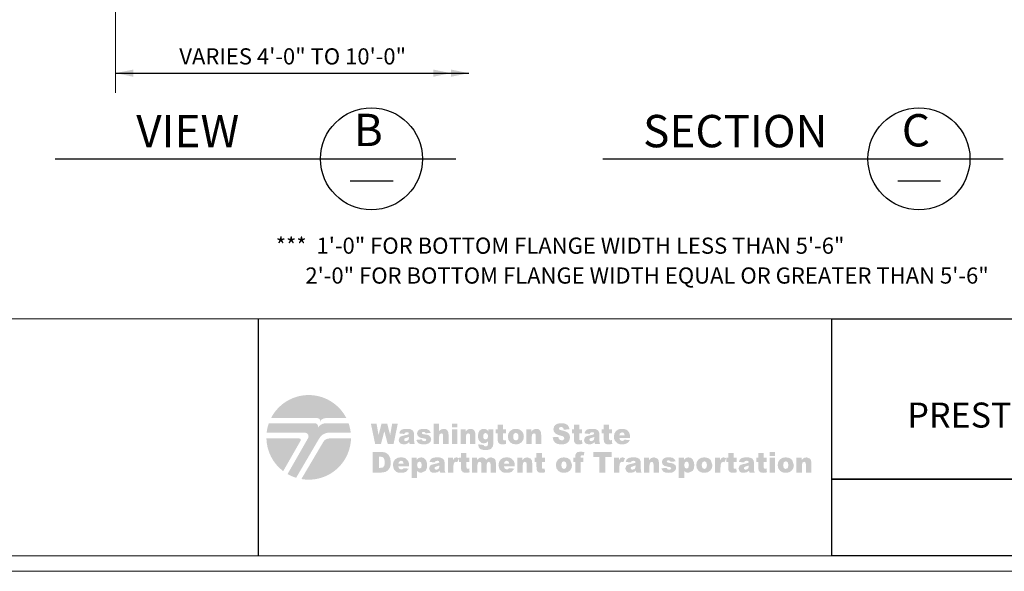
# Model space of a CAD drawing. Units: feet. Extents: x -0.02 to 2.72, y 0.07 to 2.12.
# Drawn here: x 1.54 to 2.23, y 0.07 to 0.45 of the extents above; entities that cross this region are included whole.
import ezdxf

# ---------------------------------------------------------------- set-up
doc = ezdxf.new("R2010")
doc.units = ezdxf.units.FT
for name, pattern in [('BLANK', [0]), ('D', [0]), ('DEFAULT', [0]), ('E', [0])]:
    doc.linetypes.add(name, pattern=pattern)
doc.layers.add('Border', color=2, linetype='Continuous')
doc.layers.add('GRAPHICS', color=1, linetype='Continuous')
doc.styles.add('BR35', font='BRIDT__.TTF')
doc.styles.add('BR70', font='BRIDT__.TTF')
doc.styles.add('Project', font='arial.ttf', dxfattribs={"width": 1.062384})

# ---------------------------------------------------------------- blocks, each defined once
blk = doc.blocks.new('Border_Graph')
at = {"linetype": 'D', "lineweight": 0}
blk.add_line((0.06282, 0.24456), (2.6875, 0.24456), dxfattribs=at)
for p, q in [((1.70965, 0.08052), (1.70965, 0.24456)), ((2.10696, 0.1335), (2.60049, 0.1335))]:
    blk.add_line(p, q)
at = {"linetype": 'E', "lineweight": 0}
blk.add_lwpolyline([(0.06282, 0.08052), (2.6875, 0.08052), (2.6875, 1.80296), (0.06282, 1.80296)], close=True, dxfattribs=at)
for points in [[(2.60049, 0.1335), (2.10696, 0.1335), (2.10696, 0.24456), (2.60049, 0.24456)], [(2.10696, 0.08052), (2.10696, 0.1335), (2.60049, 0.1335), (2.60049, 0.08052)]]:
    blk.add_lwpolyline(points, close=True)
blk = doc.blocks.new('Border_Outline')
at = {"linetype": 'E', "lineweight": 0}
blk.add_lwpolyline([(0.06282, 0.08052), (2.6875, 0.08052), (2.6875, 1.80296), (0.06282, 1.80296)], close=True, dxfattribs=at)
blk = doc.blocks.new('BDM Big Border')
at = {"color": 1, "linetype": 'BLANK', "lineweight": 0}
blk.add_lwpolyline([(-0.01722, 0.06982), (2.71667, 0.06982), (2.71667, 2.11546), (-0.01722, 2.11546)], close=True, dxfattribs=at)
blk = doc.blocks.new('TEXT_TITLE')
at = {"insert": (2.35372, 0.18903), "char_height": 0.0173178, "attachment_point": 5, "line_spacing_factor": 0.920724, "style": 'Project'}
blk.add_mtext('STANDARD\\PPRESTRESSED CONCRETE GIRDERS', dxfattribs=at)
blk = doc.blocks.new('no_name$0')
h = blk.add_hatch(color=6)
h.paths.add_polyline_path([(1.75877, 0.16179), (1.77381, 0.16179, -0.022409), (1.77363, 0.15917, -0.431548), (1.73944, 0.13368), (1.75467, 0.15945, -0.004946), (1.75472, 0.15953, -0.259919)], flags=0)
h.paths.add_polyline_path([(1.72685, 0.13916), (1.73893, 0.1603, 0.210707), (1.73901, 0.1611, 0.325659), (1.73807, 0.16179), (1.71522, 0.16179, 0.22837)], flags=0)
h.paths.add_polyline_path([(1.75269, 0.17386, -0.130785), (1.75412, 0.1753, -0.133641), (1.75611, 0.17585), (1.77063, 0.17585, 0.612752), (1.71841, 0.17585), (1.75064, 0.17585, -0.242737), (1.75215, 0.17507, -0.292287), (1.75225, 0.17308)], flags=0)
h.paths.add_polyline_path([(1.75069, 0.16895, -0.090421), (1.75228, 0.1708, -0.171225), (1.75654, 0.1723), (1.77215, 0.1723, -0.057177), (1.77364, 0.16579), (1.75868, 0.16579, 0.266156), (1.75183, 0.16186), (1.73582, 0.13456, -0.055576), (1.72987, 0.13716), (1.74407, 0.16201, 0.137243), (1.7444, 0.16333, 0.406511), (1.74188, 0.16579), (1.71539, 0.16579, -0.001073), (1.71541, 0.16591, -0.056101), (1.71688, 0.1723), (1.74875, 0.1723, -0.251674), (1.75061, 0.1713, -0.283167), (1.75069, 0.16895)], flags=0)
h.paths.add_polyline_path([(2.08237, 0.13822), (2.08611, 0.13822), (2.08611, 0.14315), (2.08653, 0.14509), (2.08763, 0.14564), (2.08859, 0.14523), (2.08893, 0.14387), (2.08893, 0.13822), (2.09268, 0.13822), (2.09268, 0.14475), (2.09246, 0.14651), (2.09181, 0.14775), (2.08938, 0.14872), (2.08743, 0.14828), (2.08585, 0.14681), (2.08585, 0.14849), (2.08237, 0.14849)], flags=0)
h.paths.add_polyline_path([(2.07311, 0.14333), (2.07364, 0.14535), (2.07499, 0.14601), (2.07628, 0.14536), (2.07681, 0.14337), (2.07629, 0.14129), (2.07496, 0.14065), (2.07363, 0.1413)], flags=0)
h.paths.add_polyline_path([(2.06936, 0.14332), (2.0698, 0.14104), (2.07114, 0.13924), (2.07282, 0.1383), (2.07494, 0.13799), (2.07729, 0.13837), (2.07907, 0.1395), (2.08019, 0.14123), (2.08057, 0.14338), (2.07936, 0.14693), (2.07751, 0.14827), (2.07493, 0.14872), (2.07263, 0.14834), (2.07086, 0.1472), (2.06973, 0.14547)], flags=0)
h.paths.add_polyline_path([(2.06369, 0.13822), (2.06743, 0.13822), (2.06743, 0.14849), (2.06369, 0.14849)], flags=0)
h.paths.add_polyline_path([(2.06369, 0.14972), (2.06743, 0.14972), (2.06743, 0.15239), (2.06369, 0.15239)], flags=0)
h.paths.add_polyline_path([(2.05596, 0.15168), (2.05596, 0.14849), (2.05458, 0.14849), (2.05458, 0.14561), (2.05596, 0.14561), (2.05596, 0.14199), (2.05604, 0.14051), (2.05628, 0.13951), (2.05726, 0.13836), (2.05931, 0.13799), (2.06191, 0.13831), (2.06163, 0.14102), (2.06047, 0.14077), (2.05983, 0.1411), (2.05971, 0.14197), (2.05971, 0.14561), (2.06177, 0.14561), (2.06177, 0.14849), (2.05971, 0.14849), (2.05971, 0.15168)], flags=0)
h.paths.add_polyline_path([(2.0493, 0.14246), (2.04908, 0.14127), (2.04831, 0.14049), (2.04715, 0.14017), (2.04625, 0.14047), (2.04594, 0.14123), (2.04625, 0.14195), (2.04769, 0.14258), (2.0493, 0.14309)], flags=0)
h.paths.add_polyline_path([(2.04606, 0.14516), (2.04664, 0.14607), (2.04801, 0.14638), (2.04902, 0.14609), (2.0493, 0.14507), (2.04798, 0.14461), (2.04698, 0.14436), (2.04525, 0.14398), (2.04377, 0.14352), (2.04284, 0.14286), (2.04219, 0.14094), (2.04309, 0.13884), (2.04421, 0.1382), (2.04574, 0.13799), (2.04805, 0.13841), (2.04951, 0.13948), (2.04964, 0.13882), (2.04992, 0.13822), (2.05343, 0.13822), (2.05304, 0.13927), (2.05296, 0.1404), (2.05296, 0.14494), (2.05268, 0.14646), (2.05193, 0.14769), (2.05023, 0.14852), (2.04904, 0.14867), (2.04753, 0.14872), (2.04558, 0.14856), (2.04416, 0.14809), (2.04307, 0.14711), (2.04248, 0.14556)], flags=0)
h.paths.add_polyline_path([(2.03506, 0.15168), (2.03506, 0.14849), (2.03368, 0.14849), (2.03368, 0.14561), (2.03506, 0.14561), (2.03506, 0.14199), (2.03514, 0.14051), (2.03538, 0.13951), (2.03636, 0.13836), (2.03841, 0.13799), (2.041, 0.13831), (2.04073, 0.14102), (2.03957, 0.14077), (2.03893, 0.1411), (2.03881, 0.14197), (2.03881, 0.14561), (2.04087, 0.14561), (2.04087, 0.14849), (2.03881, 0.14849), (2.03881, 0.15168)], flags=0)
h.paths.add_polyline_path([(2.02598, 0.13822), (2.02974, 0.13822), (2.02974, 0.14166), (2.02989, 0.14374), (2.03032, 0.14503), (2.03146, 0.14566), (2.03251, 0.14537), (2.03366, 0.14818), (2.03185, 0.14872), (2.03053, 0.14831), (2.02948, 0.14681), (2.02948, 0.14849), (2.02598, 0.14849)], flags=0)
h.paths.add_polyline_path([(2.01669, 0.14333), (2.01722, 0.14535), (2.01857, 0.14601), (2.01986, 0.14536), (2.02039, 0.14337), (2.01987, 0.14129), (2.01854, 0.14065), (2.01721, 0.1413)], flags=0)
h.paths.add_polyline_path([(2.01294, 0.14332), (2.01338, 0.14104), (2.01472, 0.13924), (2.0164, 0.1383), (2.01852, 0.13799), (2.02087, 0.13837), (2.02265, 0.1395), (2.02377, 0.14123), (2.02415, 0.14338), (2.02294, 0.14693), (2.02109, 0.14827), (2.01851, 0.14872), (2.01621, 0.14834), (2.01444, 0.1472), (2.01331, 0.14547)], flags=0)
h.paths.add_polyline_path([(2.00461, 0.14332), (2.00509, 0.14524), (2.00628, 0.14583), (2.00741, 0.14524), (2.00787, 0.14341), (2.00742, 0.14149), (2.00633, 0.14093), (2.0051, 0.14152)], flags=0)
h.paths.add_polyline_path([(2.00464, 0.13431), (2.00464, 0.13922), (2.00591, 0.1383), (2.00749, 0.13799), (2.01044, 0.13934), (2.01131, 0.14099), (2.0116, 0.14325), (2.01134, 0.14538), (2.01053, 0.14714), (2.00924, 0.14833), (2.00751, 0.14872), (2.0057, 0.14827), (2.00436, 0.14697), (2.00436, 0.14849), (2.00086, 0.14849), (2.00086, 0.13431)], flags=0)
h.paths.add_polyline_path([(1.98869, 0.14107), (1.99015, 0.13879), (1.99167, 0.13819), (1.99396, 0.13799), (1.99565, 0.13811), (1.99695, 0.13849), (1.99855, 0.13982), (1.99906, 0.14155), (1.99858, 0.14316), (1.99719, 0.14429), (1.99604, 0.14465), (1.99441, 0.14491), (1.99282, 0.14526), (1.99245, 0.14583), (1.99274, 0.1464), (1.99366, 0.14664), (1.99473, 0.14633), (1.99519, 0.14561), (1.99873, 0.14597), (1.99781, 0.14757), (1.99642, 0.14844), (1.99536, 0.14865), (1.99385, 0.14872), (1.99236, 0.14863), (1.99121, 0.14836), (1.98966, 0.14726), (1.9891, 0.14551), (1.98962, 0.14386), (1.9909, 0.14283), (1.99196, 0.14252), (1.99361, 0.14217), (1.99466, 0.14195), (1.99521, 0.14177), (1.99564, 0.14111), (1.99532, 0.14048), (1.99415, 0.14014), (1.99305, 0.14044), (1.9924, 0.14144)], flags=0)
h.paths.add_polyline_path([(1.9768, 0.13822), (1.98054, 0.13822), (1.98054, 0.14315), (1.98096, 0.14509), (1.98207, 0.14564), (1.98302, 0.14523), (1.98336, 0.14387), (1.98336, 0.13822), (1.98712, 0.13822), (1.98712, 0.14475), (1.9869, 0.14651), (1.98624, 0.14775), (1.98381, 0.14872), (1.98186, 0.14828), (1.98028, 0.14681), (1.98028, 0.14849), (1.9768, 0.14849)], flags=0)
h.paths.add_polyline_path([(1.9709, 0.14246), (1.97068, 0.14127), (1.96992, 0.14049), (1.96875, 0.14017), (1.96785, 0.14047), (1.96754, 0.14123), (1.96785, 0.14195), (1.9693, 0.14258), (1.9709, 0.14309)], flags=0)
h.paths.add_polyline_path([(1.96766, 0.14516), (1.96824, 0.14607), (1.96962, 0.14638), (1.97062, 0.14609), (1.9709, 0.14507), (1.96958, 0.14461), (1.96859, 0.14436), (1.96685, 0.14398), (1.96537, 0.14352), (1.96445, 0.14286), (1.96379, 0.14094), (1.9647, 0.13884), (1.96581, 0.1382), (1.96735, 0.13799), (1.96965, 0.13841), (1.97112, 0.13948), (1.97124, 0.13882), (1.97152, 0.13822), (1.97503, 0.13822), (1.97465, 0.13927), (1.97456, 0.1404), (1.97456, 0.14494), (1.97429, 0.14646), (1.97353, 0.14769), (1.97183, 0.14852), (1.97065, 0.14867), (1.96913, 0.14872), (1.96718, 0.14856), (1.96577, 0.14809), (1.96467, 0.14711), (1.96409, 0.14556)], flags=0)
h.paths.add_polyline_path([(1.95594, 0.13822), (1.9597, 0.13822), (1.9597, 0.14166), (1.95984, 0.14374), (1.96027, 0.14503), (1.96141, 0.14566), (1.96246, 0.14537), (1.96362, 0.14818), (1.96181, 0.14872), (1.96048, 0.14831), (1.95944, 0.14681), (1.95944, 0.14849), (1.95594, 0.14849)], flags=0)
h.paths.add_polyline_path([(1.94161, 0.14889), (1.94586, 0.14889), (1.94586, 0.13822), (1.95002, 0.13822), (1.95002, 0.14889), (1.95427, 0.14889), (1.95427, 0.15239), (1.94161, 0.15239)], flags=0)
h.paths.add_polyline_path([(1.93288, 0.14849), (1.93292, 0.14939), (1.93324, 0.14995), (1.93396, 0.15013), (1.93505, 0.15001), (1.93546, 0.15239), (1.93381, 0.15257), (1.9326, 0.15264), (1.93073, 0.15234), (1.92974, 0.15157), (1.92926, 0.15033), (1.92913, 0.14895), (1.92913, 0.14849), (1.92773, 0.14849), (1.92773, 0.14561), (1.92913, 0.14561), (1.92913, 0.13822), (1.93288, 0.13822), (1.93288, 0.14561), (1.93466, 0.14561), (1.93466, 0.14849)], flags=0)
h.paths.add_polyline_path([(1.91945, 0.14333), (1.91999, 0.14535), (1.92134, 0.14601), (1.92263, 0.14536), (1.92316, 0.14337), (1.92264, 0.14129), (1.92131, 0.14065), (1.91998, 0.1413)], flags=0)
h.paths.add_polyline_path([(1.91571, 0.14332), (1.91615, 0.14104), (1.91749, 0.13924), (1.91916, 0.1383), (1.92129, 0.13799), (1.92364, 0.13837), (1.92542, 0.1395), (1.92654, 0.14123), (1.92691, 0.14338), (1.92571, 0.14693), (1.92386, 0.14827), (1.92128, 0.14872), (1.91898, 0.14834), (1.91721, 0.1472), (1.91608, 0.14547)], flags=0)
h.paths.add_polyline_path([(1.9023, 0.15168), (1.9023, 0.14849), (1.90092, 0.14849), (1.90092, 0.14561), (1.9023, 0.14561), (1.9023, 0.14199), (1.90238, 0.14051), (1.90262, 0.13951), (1.9036, 0.13836), (1.90565, 0.13799), (1.90825, 0.13831), (1.90797, 0.14102), (1.90681, 0.14077), (1.90617, 0.1411), (1.90605, 0.14197), (1.90605, 0.14561), (1.90811, 0.14561), (1.90811, 0.14849), (1.90605, 0.14849), (1.90605, 0.15168)], flags=0)
h.paths.add_polyline_path([(1.88899, 0.13822), (1.89273, 0.13822), (1.89273, 0.14315), (1.89315, 0.14509), (1.89425, 0.14564), (1.89521, 0.14523), (1.89555, 0.14387), (1.89555, 0.13822), (1.89931, 0.13822), (1.89931, 0.14475), (1.89909, 0.14651), (1.89843, 0.14775), (1.896, 0.14872), (1.89405, 0.14828), (1.89247, 0.14681), (1.89247, 0.14849), (1.88899, 0.14849)], flags=0)
h.paths.add_polyline_path([(1.87978, 0.14426), (1.88021, 0.14564), (1.88164, 0.14639), (1.88288, 0.1459), (1.88347, 0.14426)], flags=0)
h.paths.add_polyline_path([(1.88727, 0.14282), (1.88711, 0.14466), (1.88664, 0.14612), (1.88479, 0.14805), (1.88336, 0.14855), (1.88148, 0.14872), (1.87918, 0.14835), (1.87744, 0.14723), (1.87634, 0.14551), (1.87597, 0.14333), (1.8767, 0.14039), (1.87854, 0.13856), (1.87986, 0.13813), (1.88159, 0.13799), (1.88357, 0.13816), (1.88502, 0.13866), (1.88706, 0.14088), (1.88338, 0.14124), (1.88272, 0.14059), (1.88168, 0.1403), (1.88026, 0.14097), (1.87977, 0.14238), (1.88727, 0.14238)], flags=0)
h.paths.add_polyline_path([(1.85765, 0.13822), (1.8614, 0.13822), (1.8614, 0.14346), (1.86181, 0.14514), (1.86287, 0.14565), (1.86357, 0.14542), (1.86398, 0.14479), (1.86405, 0.14388), (1.86405, 0.13822), (1.8678, 0.13822), (1.8678, 0.14352), (1.86821, 0.14513), (1.86927, 0.14564), (1.8702, 0.1451), (1.87046, 0.14407), (1.87046, 0.13822), (1.87421, 0.13822), (1.87421, 0.14467), (1.87399, 0.14648), (1.87333, 0.14774), (1.87088, 0.14872), (1.86909, 0.14836), (1.86748, 0.14699), (1.86637, 0.14828), (1.86452, 0.14872), (1.86266, 0.14832), (1.86114, 0.14699), (1.86114, 0.14849), (1.85765, 0.14849)], flags=0)
h.paths.add_polyline_path([(1.85003, 0.15168), (1.85003, 0.14849), (1.84866, 0.14849), (1.84866, 0.14561), (1.85003, 0.14561), (1.85003, 0.14199), (1.85011, 0.14051), (1.85035, 0.13951), (1.85133, 0.13836), (1.85339, 0.13799), (1.85598, 0.13831), (1.8557, 0.14102), (1.85455, 0.14077), (1.8539, 0.1411), (1.85378, 0.14197), (1.85378, 0.14561), (1.85584, 0.14561), (1.85584, 0.14849), (1.85378, 0.14849), (1.85378, 0.15168)], flags=0)
h.paths.add_polyline_path([(1.84096, 0.13822), (1.84471, 0.13822), (1.84471, 0.14166), (1.84486, 0.14374), (1.84529, 0.14503), (1.84643, 0.14566), (1.84748, 0.14537), (1.84864, 0.14818), (1.84683, 0.14872), (1.8455, 0.14831), (1.84446, 0.14681), (1.84446, 0.14849), (1.84096, 0.14849)], flags=0)
h.paths.add_polyline_path([(1.83502, 0.14246), (1.8348, 0.14127), (1.83403, 0.14049), (1.83287, 0.14017), (1.83197, 0.14047), (1.83166, 0.14123), (1.83197, 0.14195), (1.83341, 0.14258), (1.83502, 0.14309)], flags=0)
h.paths.add_polyline_path([(1.83178, 0.14516), (1.83236, 0.14607), (1.83374, 0.14638), (1.83474, 0.14609), (1.83502, 0.14507), (1.8337, 0.14461), (1.8327, 0.14436), (1.83097, 0.14398), (1.82949, 0.14352), (1.82856, 0.14286), (1.82791, 0.14094), (1.82882, 0.13884), (1.82993, 0.1382), (1.83147, 0.13799), (1.83377, 0.13841), (1.83523, 0.13948), (1.83536, 0.13882), (1.83564, 0.13822), (1.83915, 0.13822), (1.83877, 0.13927), (1.83868, 0.1404), (1.83868, 0.14494), (1.8384, 0.14646), (1.83765, 0.14769), (1.83595, 0.14852), (1.83476, 0.14867), (1.83325, 0.14872), (1.8313, 0.14856), (1.82989, 0.14809), (1.82879, 0.14711), (1.8282, 0.14556)], flags=0)
h.paths.add_polyline_path([(1.81959, 0.14332), (1.82006, 0.14524), (1.82126, 0.14583), (1.82238, 0.14524), (1.82284, 0.14341), (1.8224, 0.14149), (1.8213, 0.14093), (1.82007, 0.14152)], flags=0)
h.paths.add_polyline_path([(1.81961, 0.13431), (1.81961, 0.13922), (1.82089, 0.1383), (1.82246, 0.13799), (1.82541, 0.13934), (1.82629, 0.14099), (1.82658, 0.14325), (1.82631, 0.14538), (1.82551, 0.14714), (1.82422, 0.14833), (1.82248, 0.14872), (1.82067, 0.14827), (1.81934, 0.14697), (1.81934, 0.14849), (1.81584, 0.14849), (1.81584, 0.13431)], flags=0)
h.paths.add_polyline_path([(1.80661, 0.14426), (1.80705, 0.14564), (1.80847, 0.14639), (1.80971, 0.1459), (1.8103, 0.14426)], flags=0)
h.paths.add_polyline_path([(1.8141, 0.14282), (1.81394, 0.14466), (1.81347, 0.14612), (1.81162, 0.14805), (1.81019, 0.14855), (1.80831, 0.14872), (1.80601, 0.14835), (1.80427, 0.14723), (1.80317, 0.14551), (1.8028, 0.14333), (1.80353, 0.14039), (1.80537, 0.13856), (1.80669, 0.13813), (1.80842, 0.13799), (1.8104, 0.13816), (1.81185, 0.13866), (1.81389, 0.14088), (1.81021, 0.14124), (1.80955, 0.14059), (1.80851, 0.1403), (1.80709, 0.14097), (1.80661, 0.14238), (1.8141, 0.14238)], flags=0)
h.paths.add_polyline_path([(1.79414, 0.14918), (1.79552, 0.14898), (1.79645, 0.14835), (1.79698, 0.14717), (1.79715, 0.14527), (1.79707, 0.1438), (1.79684, 0.14281), (1.79598, 0.14174), (1.79412, 0.14144), (1.7931, 0.14144), (1.7931, 0.14918)], flags=0)
h.paths.add_polyline_path([(1.78894, 0.13822), (1.79512, 0.13822), (1.7976, 0.13861), (1.79948, 0.13973), (1.80084, 0.14183), (1.80121, 0.14334), (1.80133, 0.14535), (1.801, 0.1481), (1.79993, 0.15037), (1.79807, 0.15187), (1.79677, 0.15226), (1.79512, 0.15239), (1.78894, 0.15239)], flags=0)
h.paths.add_polyline_path([(1.9597, 0.16399), (1.96013, 0.16537), (1.96154, 0.16611), (1.96277, 0.16562), (1.96315, 0.16497), (1.96335, 0.16399)], flags=0)
h.paths.add_polyline_path([(1.96711, 0.16255), (1.96696, 0.16439), (1.96648, 0.16584), (1.96571, 0.16696), (1.96466, 0.16777), (1.96324, 0.16827), (1.96138, 0.16844), (1.96017, 0.16835), (1.9591, 0.16807), (1.95737, 0.16695), (1.95629, 0.16524), (1.95592, 0.16306), (1.9561, 0.16148), (1.95665, 0.16012), (1.95847, 0.15829), (1.95978, 0.15786), (1.96149, 0.15772), (1.96253, 0.15776), (1.96344, 0.15789), (1.96488, 0.15839), (1.96598, 0.15928), (1.9669, 0.16061), (1.96326, 0.16096), (1.96261, 0.16032), (1.96157, 0.16003), (1.96017, 0.16069), (1.95969, 0.1621), (1.96711, 0.1621)], flags=0)
h.paths.add_polyline_path([(1.94887, 0.17145), (1.94887, 0.16821), (1.94751, 0.16821), (1.94751, 0.16533), (1.94887, 0.16533), (1.94887, 0.16172), (1.94895, 0.16024), (1.94919, 0.15924), (1.95016, 0.1581), (1.95099, 0.15781), (1.95219, 0.15772), (1.95343, 0.1578), (1.95476, 0.15804), (1.95449, 0.16075), (1.95383, 0.16056), (1.95334, 0.1605), (1.9527, 0.16083), (1.95258, 0.1617), (1.95258, 0.16533), (1.95462, 0.16533), (1.95462, 0.16821), (1.95258, 0.16821), (1.95258, 0.17145)], flags=0)
h.paths.add_polyline_path([(1.94228, 0.16219), (1.94205, 0.161), (1.9413, 0.16022), (1.94015, 0.1599), (1.93925, 0.1602), (1.93895, 0.16096), (1.93926, 0.16168), (1.93976, 0.16199), (1.94069, 0.16231), (1.94228, 0.16282)], flags=0)
h.paths.add_polyline_path([(1.93907, 0.16489), (1.93964, 0.16579), (1.94021, 0.16603), (1.941, 0.1661), (1.94161, 0.16603), (1.942, 0.16581), (1.94228, 0.1648), (1.94097, 0.16433), (1.93998, 0.16409), (1.93922, 0.16391), (1.93827, 0.16371), (1.9368, 0.16324), (1.93588, 0.16259), (1.93524, 0.16067), (1.93546, 0.15952), (1.93613, 0.15857), (1.93724, 0.15793), (1.93876, 0.15772), (1.93998, 0.15783), (1.94104, 0.15814), (1.94249, 0.15921), (1.94261, 0.15856), (1.94289, 0.15795), (1.94636, 0.15795), (1.94598, 0.159), (1.9459, 0.16013), (1.9459, 0.16466), (1.94562, 0.16618), (1.94488, 0.16742), (1.9432, 0.16824), (1.94202, 0.16839), (1.94052, 0.16844), (1.93859, 0.16828), (1.9378, 0.16808), (1.93719, 0.16781), (1.9361, 0.16683), (1.93553, 0.16528)], flags=0)
h.paths.add_polyline_path([(1.92818, 0.17145), (1.92818, 0.16821), (1.92681, 0.16821), (1.92681, 0.16533), (1.92818, 0.16533), (1.92818, 0.16172), (1.92826, 0.16024), (1.92849, 0.15924), (1.92946, 0.1581), (1.9303, 0.15781), (1.9315, 0.15772), (1.93273, 0.1578), (1.93406, 0.15804), (1.93379, 0.16075), (1.93313, 0.16056), (1.93264, 0.1605), (1.93201, 0.16083), (1.93189, 0.1617), (1.93189, 0.16533), (1.93393, 0.16533), (1.93393, 0.16821), (1.93189, 0.16821), (1.93189, 0.17145)], flags=0)
h.paths.add_polyline_path([(1.91349, 0.16264), (1.91395, 0.16068), (1.91498, 0.1591), (1.91576, 0.15849), (1.91681, 0.15806), (1.91812, 0.1578), (1.91969, 0.15771), (1.92146, 0.15786), (1.9229, 0.1583), (1.92403, 0.15904), (1.92488, 0.16005), (1.92559, 0.16256), (1.92506, 0.16465), (1.92437, 0.16551), (1.92336, 0.16622), (1.92268, 0.16654), (1.92181, 0.16685), (1.92074, 0.16716), (1.91949, 0.16747), (1.9186, 0.16772), (1.91811, 0.168), (1.91781, 0.1686), (1.91817, 0.16939), (1.91925, 0.16971), (1.92003, 0.16961), (1.92062, 0.16928), (1.92127, 0.16789), (1.92516, 0.16813), (1.92463, 0.17003), (1.92356, 0.17134), (1.92191, 0.1721), (1.92086, 0.17229), (1.91966, 0.17235), (1.9178, 0.17221), (1.91638, 0.1718), (1.91534, 0.17114), (1.91459, 0.17027), (1.91399, 0.16821), (1.91429, 0.16669), (1.91516, 0.16547), (1.91583, 0.16497), (1.9167, 0.16451), (1.91777, 0.16411), (1.91903, 0.16376), (1.92038, 0.16336), (1.92114, 0.16293), (1.92159, 0.16195), (1.92111, 0.16093), (1.92053, 0.1606), (1.91975, 0.16049), (1.91871, 0.16071), (1.91793, 0.16135), (1.91761, 0.162), (1.91742, 0.1629)], flags=0)
h.paths.add_polyline_path([(1.89533, 0.15795), (1.89903, 0.15795), (1.89903, 0.16288), (1.89913, 0.16406), (1.89945, 0.16482), (1.90054, 0.16536), (1.90149, 0.16496), (1.90174, 0.16442), (1.90182, 0.16359), (1.90182, 0.15795), (1.90554, 0.15795), (1.90554, 0.16447), (1.90533, 0.16623), (1.90467, 0.16747), (1.90364, 0.1682), (1.90227, 0.16844), (1.90122, 0.16833), (1.90034, 0.168), (1.89955, 0.16741), (1.89878, 0.16654), (1.89878, 0.16821), (1.89533, 0.16821)], flags=0)
h.paths.add_polyline_path([(1.88616, 0.16306), (1.88629, 0.16424), (1.88669, 0.16507), (1.88802, 0.16574), (1.88931, 0.16508), (1.88969, 0.16426), (1.88982, 0.1631), (1.8897, 0.16187), (1.88931, 0.16102), (1.888, 0.16038), (1.88668, 0.16103), (1.88629, 0.16187)], flags=0)
h.paths.add_polyline_path([(1.88245, 0.16305), (1.88289, 0.16077), (1.88421, 0.15898), (1.88587, 0.15803), (1.88798, 0.15772), (1.88921, 0.15781), (1.8903, 0.1581), (1.89207, 0.15923), (1.89317, 0.16096), (1.89354, 0.16311), (1.89325, 0.16505), (1.89235, 0.16665), (1.89052, 0.16799), (1.88933, 0.16833), (1.88797, 0.16844), (1.88676, 0.16834), (1.88569, 0.16806), (1.88394, 0.16692), (1.88282, 0.16519)], flags=0)
h.paths.add_polyline_path([(1.87539, 0.17145), (1.87539, 0.16821), (1.87402, 0.16821), (1.87402, 0.16533), (1.87539, 0.16533), (1.87539, 0.16172), (1.87547, 0.16024), (1.8757, 0.15924), (1.87667, 0.1581), (1.87751, 0.15781), (1.87871, 0.15772), (1.87994, 0.1578), (1.88127, 0.15804), (1.881, 0.16075), (1.88034, 0.16056), (1.87985, 0.1605), (1.87922, 0.16083), (1.8791, 0.1617), (1.8791, 0.16533), (1.88114, 0.16533), (1.88114, 0.16821), (1.8791, 0.16821), (1.8791, 0.17145)], flags=0)
h.paths.add_polyline_path([(1.86544, 0.16323), (1.86555, 0.16432), (1.86587, 0.16504), (1.867, 0.16559), (1.8682, 0.165), (1.86857, 0.16427), (1.86869, 0.16328), (1.86857, 0.1623), (1.86822, 0.16161), (1.86706, 0.16105), (1.86589, 0.16159), (1.86556, 0.16227)], flags=0)
h.paths.add_polyline_path([(1.86893, 0.16669), (1.86827, 0.1675), (1.86756, 0.16803), (1.86673, 0.16834), (1.8657, 0.16844), (1.8641, 0.16813), (1.86284, 0.16718), (1.86202, 0.16564), (1.86175, 0.16353), (1.86196, 0.16164), (1.8626, 0.16016), (1.86397, 0.15882), (1.86573, 0.15837), (1.86757, 0.15885), (1.86866, 0.15984), (1.86866, 0.15829), (1.86857, 0.15733), (1.86827, 0.15671), (1.86777, 0.15637), (1.86707, 0.15625), (1.86604, 0.15655), (1.86563, 0.15729), (1.86203, 0.15772), (1.86201, 0.1572), (1.86229, 0.1558), (1.8631, 0.15472), (1.86376, 0.15431), (1.86464, 0.15402), (1.86576, 0.15385), (1.8671, 0.15379), (1.8683, 0.15385), (1.86936, 0.15403), (1.87026, 0.15435), (1.87099, 0.15481), (1.87202, 0.15623), (1.8724, 0.15807), (1.87239, 0.15852), (1.87239, 0.16821), (1.86893, 0.16821)], flags=0)
h.paths.add_polyline_path([(1.84978, 0.15795), (1.85348, 0.15795), (1.85348, 0.16288), (1.85359, 0.16406), (1.8539, 0.16482), (1.85499, 0.16536), (1.85594, 0.16496), (1.85619, 0.16442), (1.85627, 0.16359), (1.85627, 0.15795), (1.85999, 0.15795), (1.85999, 0.16447), (1.85978, 0.16623), (1.85913, 0.16747), (1.85809, 0.1682), (1.85672, 0.16844), (1.85567, 0.16833), (1.85479, 0.168), (1.854, 0.16741), (1.85323, 0.16654), (1.85323, 0.16821), (1.84978, 0.16821)], flags=0)
h.paths.add_polyline_path([(1.84371, 0.15795), (1.84741, 0.15795), (1.84741, 0.16821), (1.84371, 0.16821)], flags=0)
h.paths.add_polyline_path([(1.84371, 0.16943), (1.84741, 0.16943), (1.84741, 0.17211), (1.84371, 0.17211)], flags=0)
h.paths.add_polyline_path([(1.83115, 0.15795), (1.83485, 0.15795), (1.83485, 0.16288), (1.83496, 0.16406), (1.83527, 0.16482), (1.83636, 0.16536), (1.83731, 0.16496), (1.83756, 0.16442), (1.83764, 0.16359), (1.83764, 0.15795), (1.84136, 0.15795), (1.84136, 0.16447), (1.84115, 0.16623), (1.8405, 0.16746), (1.83947, 0.1682), (1.83812, 0.16844), (1.83635, 0.16808), (1.8356, 0.16761), (1.83485, 0.16689), (1.83485, 0.17211), (1.83115, 0.17211)], flags=0)
h.paths.add_polyline_path([(1.81911, 0.1608), (1.81963, 0.15949), (1.82055, 0.15852), (1.82121, 0.15817), (1.82206, 0.15792), (1.8231, 0.15777), (1.82433, 0.15772), (1.826, 0.15784), (1.82729, 0.15822), (1.82823, 0.1588), (1.82888, 0.15955), (1.82938, 0.16128), (1.82891, 0.16289), (1.82753, 0.16402), (1.82639, 0.16437), (1.82478, 0.16464), (1.82377, 0.1648), (1.8232, 0.16498), (1.82283, 0.16555), (1.82312, 0.16613), (1.82403, 0.16636), (1.82509, 0.16605), (1.82554, 0.16533), (1.82906, 0.1657), (1.82814, 0.16729), (1.82677, 0.16816), (1.82572, 0.16837), (1.82422, 0.16844), (1.82274, 0.16835), (1.82161, 0.16808), (1.82074, 0.16762), (1.82008, 0.16698), (1.81952, 0.16524), (1.82004, 0.16359), (1.8213, 0.16256), (1.82235, 0.16224), (1.82309, 0.16207), (1.82398, 0.1619), (1.82502, 0.16168), (1.82557, 0.16149), (1.82599, 0.16084), (1.82567, 0.16021), (1.82452, 0.15987), (1.82342, 0.16017), (1.82279, 0.16117)], flags=0)
h.paths.add_polyline_path([(1.81393, 0.16219), (1.8137, 0.161), (1.81295, 0.16022), (1.8118, 0.1599), (1.8109, 0.1602), (1.8106, 0.16096), (1.81091, 0.16168), (1.81141, 0.16199), (1.81234, 0.16231), (1.81393, 0.16282)], flags=0)
h.paths.add_polyline_path([(1.81072, 0.16489), (1.81129, 0.16579), (1.81186, 0.16603), (1.81265, 0.1661), (1.81326, 0.16603), (1.81365, 0.16581), (1.81393, 0.1648), (1.81262, 0.16433), (1.81163, 0.16409), (1.81087, 0.16391), (1.80992, 0.16371), (1.80845, 0.16324), (1.80753, 0.16259), (1.80689, 0.16067), (1.80711, 0.15952), (1.80778, 0.15857), (1.80889, 0.15793), (1.81041, 0.15772), (1.81163, 0.15783), (1.81269, 0.15814), (1.81414, 0.15921), (1.81426, 0.15856), (1.81454, 0.15795), (1.81801, 0.15795), (1.81763, 0.159), (1.81755, 0.16013), (1.81755, 0.16466), (1.81727, 0.16618), (1.81653, 0.16742), (1.81485, 0.16824), (1.81367, 0.16839), (1.81217, 0.16844), (1.81024, 0.16828), (1.80945, 0.16808), (1.80884, 0.16781), (1.80775, 0.16683), (1.80718, 0.16528)], flags=0)
h.paths.add_polyline_path([(1.79055, 0.15795), (1.79459, 0.15795), (1.79692, 0.16687), (1.79926, 0.15795), (1.8033, 0.15795), (1.80624, 0.17211), (1.80235, 0.17211), (1.80094, 0.16419), (1.79887, 0.17211), (1.79497, 0.17211), (1.79291, 0.16418), (1.7915, 0.17211), (1.78758, 0.17211)], flags=0)
blk = doc.blocks.new('SECTION')
at = {"color": 5}
for p, q in [((0.65677, 0.52357), (0.93426, 0.52357)), ((1.03601, 0.52357), (1.31349, 0.52357)), ((0.86119, 0.50833), (0.89081, 0.50833)), ((1.24042, 0.50833), (1.27004, 0.50833))]:
    blk.add_line(p, q, dxfattribs=at)
for centre in [(0.87585, 0.52357), (1.25508, 0.52357)]:
    blk.add_circle(centre, 0.03531, dxfattribs=at)
at = {"color": 5, "char_height": 0.0223917, "line_spacing_factor": 1.107692, "style": 'BR70'}
for s, insert, attachment_point in [('\\fBridgeTech|b0|i1|c0|p66;VIEW ', (0.74862, 0.54276), 5), ('\\fBridgeTech|b0|i1|c0|p66;B', (0.8737, 0.53237), 8), ('\\fBridgeTech|b0|i1|c0|p66;SECTION', (1.12785, 0.54276), 5), ('\\fBridgeTech|b0|i1|c0|p66;C', (1.25294, 0.53213), 8)]:
    blk.add_mtext(s, dxfattribs=dict(at, insert=insert, attachment_point=attachment_point))
blk = doc.blocks.new('END$MARK$7$177')
blk.add_hatch(color=1).paths.add_polyline_path([(4.01, 0.81), (4.01, -0.81), (0, 0)], flags=0)
blk = doc.blocks.new('END$MARK$7$180')
h = blk.add_hatch(color=1)
h.paths.add_polyline_path([(-4.01, -0.81), (-4.01, 0.81), (0, 0)], flags=0)
h.paths.add_polyline_path([(-8.01, -0.81), (-8.01, 0.81), (-4.01, 0)], flags=0)
blk = doc.blocks.new('FMBAR')
at = {"color": 1, "linetype": 'DEFAULT', "lineweight": 0}
blk.add_line((22.4199, 4.5514), (22.4199, 5.5391), dxfattribs=at)
at = {"color": 1}
blk.add_line((22.4199, 4.7158), (25.3559, 4.7158), dxfattribs=at)
at = {"color": 1, "xscale": 0.03690944881889766, "yscale": 0.03690944881889766, "zscale": 0.03690944881889766}
for name, p in [('END$MARK$7$177', (22.4199, 4.7158)), ('END$MARK$7$180', (25.3559, 4.7158))]:
    blk.add_blockref(name, p, dxfattribs=at)
at = {"color": 3, "char_height": 0.13435, "line_spacing_factor": 1.107692, "style": 'BR35'}
for s, insert, attachment_point in [('\\fBridgeTech|b0|i1|c0|p66;VARIES 4\'-0" TO 10\'-0"', (23.8918, 4.7879), 8), ('\\fBridgeTech|b0|i1|c0|p66;***  1\'-0" FOR BOTTOM FLANGE WIDTH LESS THAN 5\'-6"\\P      2\'-0" FOR BOTTOM FLANGE WIDTH EQUAL OR GREATER THAN 5\'-6"', (23.7511, 3.3497), 1)]:
    blk.add_mtext(s, dxfattribs=dict(at, insert=insert, attachment_point=attachment_point))

msp = doc.modelspace()

# ---------------------------------------------------------------- block references
at = {"layer": 'Border'}
for name in ['BDM Big Border', 'Border_Graph', 'Border_Outline', 'TEXT_TITLE', 'no_name$0']:
    msp.add_blockref(name, (0, 0), dxfattribs=at)
at = {"layer": 'GRAPHICS', "xscale": 0.08333333333333334, "yscale": 0.08333333333333334, "zscale": 0.08333333333333334}
msp.add_blockref('FMBAR', (-0.25756, 0.02173), dxfattribs=at)
at = {"layer": 'GRAPHICS'}
msp.add_blockref('SECTION', (0.91213, -0.16817), dxfattribs=at)

doc.saveas('drawing.dxf')
